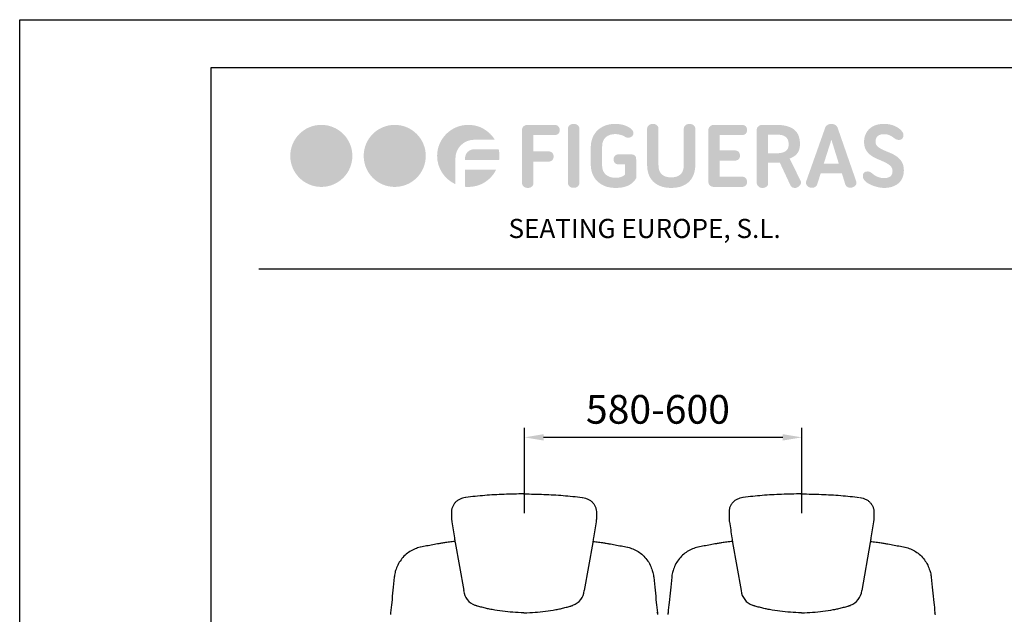
# Model space of a CAD drawing. Units: millimetres. Extents: x 199 to 8599, y 111 to 6051.
# Drawn here: x 199 to 2257, y 4808 to 6051 of the extents above; entities that cross this region are included whole.
import ezdxf
from ezdxf.enums import TextEntityAlignment as Align

# ---------------------------------------------------------------- set-up
doc = ezdxf.new("R2010")
doc.units = ezdxf.units.MM
doc.header["$LTSCALE"] = 500
doc.linetypes.add('DOGS_LTYPE_1', pattern=[0])
doc.layers.add('Cotas_Figueras', color=6, linetype='Continuous')
doc.layers.add('FIGUERAS_MEGASEAT 9078', color=7, linetype='Continuous')
doc.styles.add('ARIEL', font='arial.ttf', dxfattribs={"height": 80})
doc.styles.add('COTA20_2018', font='calibri.ttf', dxfattribs={"height": 60})
doc.styles.add('TEXTO_CALIBRI_CAJETIN_2017', font='calibri.ttf', dxfattribs={"height": 2.5})
doc.dimstyles.new('COTA20_2018', dxfattribs={"dimtxt": 60, "dimasz": 40, "dimexe": 20, "dimexo": 20, "dimgap": 20, "dimtad": 1, "dimdec": 0, "dimtxsty": 'COTA20_2018', "dimcen": 2.5, "dimclrd": 4, "dimclre": 4, "dimclrt": 150, "dimadec": 0, "dimazin": 0, "dimtfac": 1, "dimtdec": 0, "dimtmove": 0, "dimatfit": 3, "dimfxl": 1, "dimarcsym": 0})

# ---------------------------------------------------------------- blocks, each defined once
blk = doc.blocks.new('*D18')
at = {"layer": 'Cotas_Figueras', "color": 4, "lineweight": -2, "transparency": 16777216}
for p, q in [((1253.7, 5019.8), (1253.7, 5198.1)), ((1833.7, 5019.8), (1833.7, 5198.1)), ((1793.7, 5178.1), (1293.7, 5178.1))]:
    blk.add_line(p, q, dxfattribs=at)
at = {"layer": 'Cotas_Figueras', "color": 4, "transparency": 16777216}
for points in [[(1293.7, 5184.8), (1293.7, 5171.5), (1253.7, 5178.1)], [(1793.7, 5184.8), (1793.7, 5171.5), (1833.7, 5178.1)]]:
    blk.add_solid(points, dxfattribs=at)
at = {"layer": 'Defpoints', "color": 0, "transparency": 16777216}
for p in [(1253.7, 5178.1), (1253.7, 4999.8), (1833.7, 4999.8)]:
    blk.add_point(p, dxfattribs=at)
at = {"layer": 'Cotas_Figueras', "color": 150, "transparency": 16777216, "insert": (1532.7, 5228.9), "char_height": 60, "attachment_point": 5, "style": 'COTA20_2018'}
blk.add_mtext('580-600', dxfattribs=at)
blk = doc.blocks.new('F_9078_HR_PV')
for p, q in [((-151.5, 1047.8), (-151.5, 1035.5)), ((151.4, 1047.8), (151.4, 1035.5)), ((428.5, 1047.8), (428.5, 1035.5)), ((731.4, 1047.8), (731.4, 1035.5)), ((-143.9, 983.8), (-126.1, 883.6)), ((143.7, 983.8), (125.9, 883.6)), ((436.1, 983.8), (453.9, 883.6)), ((723.7, 983.8), (705.9, 883.6))]:
    blk.add_line(p, q)
for centre, start, end in [((-89.9, 886.9), 185.1215, 249.813), ((89.7, 886.9), 290.187, 354.8785), ((490.1, 886.9), 185.1215, 249.813), ((669.7, 886.9), 290.187, 354.8785)]:
    blk.add_arc(centre, 36.4, start, end)
for points in [[(-122.5, 1078.3), (-128.8, 1076.9), (-135, 1074.2), (-140.5, 1070.6), (-145, 1066), (-148.4, 1060.8), (-150.6, 1055), (-151.5, 1049), (-151.5, 1047.8)], [(122.3, 1078.3), (128.6, 1076.9), (134.8, 1074.2), (140.3, 1070.6), (144.8, 1066), (148.2, 1060.8), (150.4, 1055), (151.3, 1049), (151.4, 1047.8)], [(457.5, 1078.3), (451.2, 1076.9), (445, 1074.2), (439.5, 1070.6), (435, 1066), (431.6, 1060.8), (429.4, 1055), (428.5, 1049), (428.5, 1047.8)], [(702.3, 1078.3), (708.6, 1076.9), (714.8, 1074.2), (720.3, 1070.6), (724.8, 1066), (728.2, 1060.8), (730.4, 1055), (731.3, 1049), (731.4, 1047.8)], [(-151.5, 1035.5), (-151.4, 1032.4)], [(-151.4, 1032.4), (-151.1, 1030)], [(-151.1, 1030), (-150.7, 1027.2)], [(150.9, 1030), (150.5, 1027.2)], [(151.2, 1032.4), (150.9, 1030)], [(151.4, 1035.5), (151.2, 1032.4)], [(428.5, 1035.5), (428.6, 1032.4)], [(428.6, 1032.4), (428.9, 1030)], [(428.9, 1030), (429.3, 1027.2)], [(730.9, 1030), (730.5, 1027.2)], [(731.2, 1032.4), (730.9, 1030)], [(731.4, 1035.5), (731.2, 1032.4)], [(-150.7, 1027.2), (-145.4, 993.5), (-143.9, 983.8)], [(150.5, 1027.2), (145.2, 993.5), (143.7, 983.8)], [(429.3, 1027.2), (434.6, 993.5), (436.1, 983.8)], [(730.5, 1027.2), (725.2, 993.5), (723.7, 983.8)], [(-216.9, 974.1), (-227.7, 970.8), (-238.7, 965.1), (-248.6, 957.4), (-257.1, 948), (-263.9, 937), (-268.4, 925.8)], [(-177.8, 981.6), (-190.5, 979.3), (-203.8, 976.8), (-216.3, 974.2)], [(-166.4, 983.4), (-170.1, 982.8), (-174.4, 982.1), (-177.8, 981.6)], [(166.2, 983.4), (169.9, 982.8), (174.2, 982.1), (177.6, 981.6)], [(177.6, 981.6), (190.3, 979.3), (203.6, 976.8), (216.2, 974.2)], [(216.7, 974.1), (227.5, 970.8), (238.5, 965.1), (248.4, 957.4), (256.9, 948), (263.7, 937), (268.2, 925.8)], [(363.1, 974.1), (352.3, 970.8), (341.3, 965.1), (331.4, 957.4), (322.9, 948), (316.1, 937), (311.6, 925.8)], [(402.2, 981.6), (389.5, 979.3), (376.2, 976.8), (363.7, 974.2)], [(413.6, 983.4), (409.9, 982.8), (405.6, 982.1), (402.2, 981.6)], [(746.2, 983.4), (749.9, 982.8), (754.2, 982.1), (757.6, 981.6)], [(757.6, 981.6), (770.3, 979.3), (783.6, 976.8), (796.2, 974.2)], [(796.7, 974.1), (807.5, 970.8), (818.5, 965.1), (828.4, 957.4), (836.9, 948), (843.7, 937), (848.2, 925.8)], [(-271.3, 911.3), (-274, 884.2), (-276.6, 858.9), (-279, 837)], [(-268.4, 925.8), (-269.6, 921.3), (-270.7, 915.9), (-271.3, 911.3)], [(268.2, 925.8), (269.4, 921.3), (270.5, 915.9), (271.1, 911.3)], [(271.1, 911.3), (273.9, 884.2), (276.5, 858.9), (278.8, 837)], [(308.7, 911.3), (306, 884.2), (303.4, 858.9), (301, 837)], [(311.6, 925.8), (310.4, 921.3), (309.3, 915.9), (308.7, 911.3)], [(848.2, 925.8), (849.4, 921.3), (850.5, 915.9), (851.1, 911.3)], [(851.1, 911.3), (853.9, 884.2), (856.5, 858.9), (858.8, 837)], [(-97, 851.1), (-98.5, 851.5), (-100.8, 852.2), (-102.4, 852.7)], [(-69.6, 844.3), (-78.4, 846.2), (-88.1, 848.6), (-97, 851.1)], [(-66.6, 843.7), (-66.8, 843.7), (-68.5, 844.1), (-69.6, 844.3)], [(66.4, 843.7), (66.6, 843.7), (68.3, 844.1), (69.4, 844.3)], [(69.4, 844.3), (78.3, 846.2), (87.9, 848.6), (96.8, 851.1)], [(96.8, 851.1), (98.3, 851.5), (100.6, 852.2), (102.2, 852.7)], [(483, 851.1), (481.5, 851.5), (479.2, 852.2), (477.6, 852.7)], [(510.4, 844.3), (501.6, 846.2), (491.9, 848.6), (483, 851.1)], [(513.4, 843.7), (513.2, 843.7), (511.5, 844.1), (510.4, 844.3)], [(646.4, 843.7), (646.6, 843.7), (648.3, 844.1), (649.4, 844.3)], [(649.4, 844.3), (658.3, 846.2), (667.9, 848.6), (676.8, 851.1)], [(676.8, 851.1), (678.3, 851.5), (680.6, 852.2), (682.2, 852.7)], [(-279.2, 834.4), (-279.3, 833.9)], [(-279.1, 835.8), (-279.2, 834.4)], [(-279, 836.3), (-279.1, 835.8)], [(-279, 836.3), (-278.3, 837.4)], [(-279, 837), (-279, 836.5), (-279, 836.3)], [(278.8, 836.3), (278.1, 837.4)], [(278.8, 837), (278.8, 836.5), (278.8, 836.3)], [(278.8, 836.3), (278.9, 835.8)], [(278.9, 835.8), (279, 834.4)], [(279, 834.4), (279.1, 833.9)], [(300.8, 834.4), (300.7, 833.9)], [(300.9, 835.8), (300.8, 834.4)], [(301, 836.3), (300.9, 835.8)], [(301, 836.3), (301.7, 837.4)], [(301, 837), (301, 836.5), (301, 836.3)], [(858.8, 836.3), (858.1, 837.4)], [(858.8, 837), (858.8, 836.5), (858.8, 836.3)], [(858.8, 836.3), (858.9, 835.8)], [(858.9, 835.8), (859, 834.4)], [(859, 834.4), (859.1, 833.9)]]:
    blk.add_spline(points, degree=3)
for points, knots in [([(-1.1, 1085.6), (-0.1, 1085.6), (-14.6, 1085.6), (-41.6, 1085), (-81.9, 1082.7), (-108.5, 1079.8), (-121.7, 1078.4)], [120.85791, 120.85791, 120.85791, 120.85791, 120.874322, 161.440076, 201.890949, 241.715789, 241.715789, 241.715789, 241.715789]), ([(0.9, 1085.6), (-0.1, 1085.6), (14.4, 1085.6), (41.5, 1085), (81.7, 1082.7), (108.3, 1079.8), (121.5, 1078.4)], [120.85791, 120.85791, 120.85791, 120.85791, 120.874322, 161.440076, 201.890949, 241.715789, 241.715789, 241.715789, 241.715789]), ([(578.9, 1085.6), (579.9, 1085.6), (565.4, 1085.6), (538.4, 1085), (498.1, 1082.7), (471.5, 1079.8), (458.3, 1078.4)], [120.85791, 120.85791, 120.85791, 120.85791, 120.874322, 161.440076, 201.890949, 241.715789, 241.715789, 241.715789, 241.715789]), ([(580.9, 1085.6), (579.9, 1085.6), (594.4, 1085.6), (621.5, 1085), (661.7, 1082.7), (688.3, 1079.8), (701.5, 1078.4)], [120.85791, 120.85791, 120.85791, 120.85791, 120.874322, 161.440076, 201.890949, 241.715789, 241.715789, 241.715789, 241.715789]), ([(-144.3, 986.5), (-148.2, 986), (-154, 985.2), (-161.3, 984.2), (-164.8, 983.7), (-166.4, 983.4)], [293.138624, 293.138624, 293.138624, 293.138624, 304.885828, 310.583939, 315.392896, 315.392896, 315.392896, 315.392896]), ([(144.2, 986.5), (148, 986), (153.8, 985.2), (161.1, 984.2), (164.6, 983.7), (166.2, 983.4)], [293.138624, 293.138624, 293.138624, 293.138624, 304.885828, 310.583939, 315.392896, 315.392896, 315.392896, 315.392896]), ([(435.7, 986.5), (431.8, 986), (426, 985.2), (418.7, 984.2), (415.2, 983.7), (413.6, 983.4)], [293.138624, 293.138624, 293.138624, 293.138624, 304.885828, 310.583939, 315.392896, 315.392896, 315.392896, 315.392896]), ([(724.2, 986.5), (728, 986), (733.8, 985.2), (741.1, 984.2), (744.6, 983.7), (746.2, 983.4)], [293.138624, 293.138624, 293.138624, 293.138624, 304.885828, 310.583939, 315.392896, 315.392896, 315.392896, 315.392896]), ([(-0.1, 837.2), (-8.5, 837.2), (-30.5, 838.1), (-52.2, 841.5), (-66.6, 843.7)], [65.568054, 65.568054, 65.568054, 65.568054, 87.716357, 131.403416, 131.403416, 131.403416, 131.403416]), ([(-0.1, 837.2), (8.3, 837.2), (30.3, 838.1), (52, 841.5), (66.4, 843.7)], [65.568054, 65.568054, 65.568054, 65.568054, 87.716357, 131.403416, 131.403416, 131.403416, 131.403416]), ([(579.9, 837.2), (571.5, 837.2), (549.5, 838.1), (527.8, 841.5), (513.4, 843.7)], [65.568054, 65.568054, 65.568054, 65.568054, 87.716357, 131.403416, 131.403416, 131.403416, 131.403416]), ([(579.9, 837.2), (588.3, 837.2), (610.3, 838.1), (632, 841.5), (646.4, 843.7)], [65.568054, 65.568054, 65.568054, 65.568054, 87.716357, 131.403416, 131.403416, 131.403416, 131.403416])]:
    blk.add_open_spline(points, degree=3, knots=knots)
blk = doc.blocks.new('LOGO_FIGUERAS_24')
at = {"true_color": 0xd70926}
h = blk.add_hatch(color=242, dxfattribs=at)
h.dxf.hatch_style = 2
edge = h.paths.add_edge_path()
edge.add_spline(control_points=[(-161.42, 0), (-161.42, -11.31), (-170.59, -20.47), (-181.89, -20.47), (-193.2, -20.47), (-202.37, -11.31), (-202.37, 0), (-202.37, 11.31), (-193.2, 20.47), (-181.89, 20.47), (-170.59, 20.47), (-161.42, 11.31), (-161.42, 0)], knot_values=[0, 0, 0, 0, 1, 1, 1, 2, 2, 2, 3, 3, 3, 4, 4, 4, 4], degree=3, periodic=0)
h = blk.add_hatch(color=242, dxfattribs=at)
h.dxf.hatch_style = 2
edge = h.paths.add_edge_path()
edge.add_spline(control_points=[(-112.99, 0), (-112.99, -11.31), (-122.15, -20.47), (-133.46, -20.47), (-144.77, -20.47), (-153.93, -11.31), (-153.93, 0), (-153.93, 11.31), (-144.77, 20.47), (-133.46, 20.47), (-122.15, 20.47), (-112.99, 11.31), (-112.99, 0)], knot_values=[0, 0, 0, 0, 1, 1, 1, 2, 2, 2, 3, 3, 3, 4, 4, 4, 4], degree=3, periodic=0)
h = blk.add_hatch(color=242, dxfattribs=at)
h.dxf.hatch_style = 2
edge = h.paths.add_edge_path()
edge.add_spline(control_points=[(-81.14, 10.64), (-87.91, 10.64), (-93.41, 5.14), (-93.41, -1.54), (-93.41, -1.54), (-93.41, -18.68), (-93.41, -18.68), (-100.54, -15.43), (-105.5, -8.3), (-105.5, 0), (-105.5, 11.27), (-96.3, 20.47), (-84.93, 20.47), (-82.22, 20.47), (-79.61, 19.93), (-77.26, 19.03), (-73.2, 17.32), (-69.68, 14.43), (-67.43, 10.64)], knot_values=[0, 0, 0, 0, 1, 1, 1, 2, 2, 2, 3, 3, 3, 4, 4, 4, 5, 5, 5, 6, 6, 6, 6], degree=3, periodic=0)
edge.add_line((-67.43, 10.64), (-81.14, 10.64))
h = blk.add_hatch(color=7)
h.dxf.hatch_style = 2
edge = h.paths.add_edge_path()
edge.add_spline(control_points=[(-25.57, 19.54), (-24.95, 18.92), (-24.64, 18.08), (-24.64, 17.01), (-24.64, 16.03), (-24.95, 15.23), (-25.57, 14.62), (-26.19, 14), (-27.09, 13.69), (-28.29, 13.69), (-28.29, 13.69), (-41.98, 13.69), (-41.98, 13.69), (-41.98, 13.69), (-41.98, 3), (-41.98, 3), (-41.98, 3), (-32.32, 3), (-32.32, 3), (-31.13, 3), (-30.22, 2.69), (-29.6, 2.07), (-28.98, 1.45), (-28.67, 0.61), (-28.67, -0.46), (-28.67, -1.44), (-28.98, -2.24), (-29.6, -2.86), (-30.22, -3.48), (-31.13, -3.78), (-32.32, -3.78), (-32.32, -3.78), (-41.98, -3.78), (-41.98, -3.78), (-41.98, -3.78), (-41.98, -18.12), (-41.98, -18.12), (-41.98, -18.89), (-42.32, -19.58), (-42.98, -20.2), (-43.64, -20.82), (-44.52, -21.13), (-45.63, -21.13), (-46.78, -21.13), (-47.71, -20.82), (-48.42, -20.2), (-49.12, -19.58), (-49.47, -18.89), (-49.47, -18.12), (-49.47, -18.12), (-49.47, 17.46), (-49.47, 17.46), (-49.47, 18.23), (-49.12, 18.92), (-48.42, 19.54), (-47.71, 20.16), (-46.78, 20.47), (-45.63, 20.47), (-45.63, 20.47), (-28.29, 20.47), (-28.29, 20.47), (-27.09, 20.47), (-26.19, 20.16), (-25.57, 19.54)], knot_values=[0, 0, 0, 0, 1, 1, 1, 2, 2, 2, 3, 3, 3, 4, 4, 4, 5, 5, 5, 6, 6, 6, 7, 7, 7, 8, 8, 8, 9, 9, 9, 10, 10, 10, 11, 11, 11, 12, 12, 12, 13, 13, 13, 14, 14, 14, 15, 15, 15, 16, 16, 16, 17, 17, 17, 18, 18, 18, 19, 19, 19, 20, 20, 20, 21, 21, 21, 21], degree=3, periodic=0)
h = blk.add_hatch(color=7)
h.dxf.hatch_style = 2
edge = h.paths.add_edge_path()
edge.add_spline(control_points=[(-19.2, 18.1), (-19.2, 18.87), (-18.86, 19.56), (-18.18, 20.18), (-17.49, 20.8), (-16.56, 21.11), (-15.36, 21.11), (-14.29, 21.11), (-13.42, 20.8), (-12.74, 20.18), (-12.05, 19.56), (-11.71, 18.87), (-11.71, 18.1), (-11.71, 18.1), (-11.71, -18.06), (-11.71, -18.06), (-11.71, -18.82), (-12.05, -19.52), (-12.74, -20.14), (-13.42, -20.75), (-14.29, -21.07), (-15.36, -21.07), (-16.56, -21.07), (-17.49, -20.75), (-18.18, -20.14), (-18.86, -19.52), (-19.2, -18.82), (-19.2, -18.06), (-19.2, -18.06), (-19.2, 18.1), (-19.2, 18.1)], knot_values=[0, 0, 0, 0, 1, 1, 1, 2, 2, 2, 3, 3, 3, 4, 4, 4, 5, 5, 5, 6, 6, 6, 7, 7, 7, 8, 8, 8, 9, 9, 9, 10, 10, 10, 10], degree=3, periodic=0)
h = blk.add_hatch(color=7)
h.dxf.hatch_style = 2
edge = h.paths.add_edge_path()
edge.add_spline(control_points=[(10.88, -2.31), (10.88, -1.33), (11.19, -0.53), (11.81, 0.09), (12.42, 0.7), (13.25, 1.01), (14.27, 1.01), (14.27, 1.01), (22.14, 1.01), (22.14, 1.01), (23.34, 1.01), (24.24, 0.76), (24.86, 0.25), (25.48, -0.26), (25.79, -1.1), (25.79, -2.25), (25.79, -2.25), (25.79, -14.73), (25.79, -14.73), (25.28, -15.58), (24.66, -16.39), (23.93, -17.16), (23.21, -17.93), (22.31, -18.61), (21.25, -19.21), (20.18, -19.81), (18.91, -20.28), (17.44, -20.62), (15.97, -20.96), (14.21, -21.13), (12.16, -21.13), (9.51, -21.13), (7.18, -20.72), (5.15, -19.91), (3.12, -19.1), (1.42, -17.99), (0.03, -16.58), (-1.36, -15.18), (-2.4, -13.53), (-3.11, -11.66), (-3.81, -9.78), (-4.16, -7.78), (-4.16, -5.64), (-4.16, -5.64), (-4.16, 5.56), (-4.16, 5.56), (-4.16, 7.65), (-3.82, 9.64), (-3.14, 11.54), (-2.46, 13.44), (-1.43, 15.1), (-0.07, 16.5), (1.3, 17.91), (2.99, 19.03), (4.99, 19.86), (7, 20.7), (9.32, 21.11), (11.97, 21.11), (14.4, 21.11), (16.58, 20.76), (18.5, 20.05), (20.41, 19.35), (21.87, 18.49), (22.85, 17.46), (23.62, 16.61), (23.99, 15.78), (23.97, 14.97), (23.95, 14.16), (23.66, 13.48), (23.1, 12.95), (22.55, 12.42), (21.8, 12.11), (20.86, 12.02), (19.92, 11.94), (18.96, 12.22), (17.98, 12.86), (17.26, 13.32), (16.31, 13.7), (15.14, 13.97), (13.96, 14.25), (12.88, 14.39), (11.9, 14.39), (9.47, 14.39), (7.43, 13.72), (5.79, 12.37), (4.15, 11.03), (3.33, 8.91), (3.33, 6.01), (3.33, 6.01), (3.33, -6.15), (3.33, -6.15), (3.33, -7.56), (3.55, -8.79), (4, -9.83), (4.45, -10.88), (5.08, -11.74), (5.89, -12.42), (6.7, -13.11), (7.62, -13.61), (8.67, -13.93), (9.72, -14.25), (10.86, -14.41), (12.09, -14.41), (13.33, -14.41), (14.32, -14.31), (15.07, -14.12), (15.82, -13.93), (16.53, -13.64), (17.22, -13.26), (17.22, -13.26), (18.37, -12.42), (18.37, -12.42), (18.37, -12.42), (18.37, -5.64), (18.37, -5.64), (18.37, -5.64), (14.27, -5.64), (14.27, -5.64), (13.25, -5.64), (12.42, -5.33), (11.81, -4.71), (11.19, -4.09), (10.88, -3.3), (10.88, -2.31)], knot_values=[0, 0, 0, 0, 1, 1, 1, 2, 2, 2, 3, 3, 3, 4, 4, 4, 5, 5, 5, 6, 6, 6, 7, 7, 7, 8, 8, 8, 9, 9, 9, 10, 10, 10, 11, 11, 11, 12, 12, 12, 13, 13, 13, 14, 14, 14, 15, 15, 15, 16, 16, 16, 17, 17, 17, 18, 18, 18, 19, 19, 19, 20, 20, 20, 21, 21, 21, 22, 22, 22, 23, 23, 23, 24, 24, 24, 25, 25, 25, 26, 26, 26, 27, 27, 27, 28, 28, 28, 29, 29, 29, 30, 30, 30, 31, 31, 31, 32, 32, 32, 33, 33, 33, 34, 34, 34, 35, 35, 35, 36, 36, 36, 37, 37, 37, 38, 38, 38, 39, 39, 39, 40, 40, 40, 41, 41, 41, 41], degree=3, periodic=0)
h = blk.add_hatch(color=7)
h.dxf.hatch_style = 2
edge = h.paths.add_edge_path()
edge.add_spline(control_points=[(48.89, -21.13), (46.08, -21.13), (43.67, -20.72), (41.66, -19.91), (39.66, -19.1), (38.01, -18.01), (36.73, -16.65), (35.45, -15.28), (34.52, -13.68), (33.92, -11.85), (33.32, -10.01), (33.02, -8.09), (33.02, -6.09), (33.02, -6.09), (33.02, 18.1), (33.02, 18.1), (33.02, 18.87), (33.37, 19.56), (34.08, 20.18), (34.78, 20.8), (35.71, 21.11), (36.86, 21.11), (37.97, 21.11), (38.86, 20.8), (39.52, 20.18), (40.18, 19.56), (40.51, 18.87), (40.51, 18.1), (40.51, 18.1), (40.51, -6.03), (40.51, -6.03), (40.51, -11.44), (43.3, -14.15), (48.89, -14.15), (54.44, -14.15), (57.21, -11.44), (57.21, -6.03), (57.21, -6.03), (57.21, 18.1), (57.21, 18.1), (57.21, 18.87), (57.57, 19.56), (58.27, 20.18), (58.97, 20.8), (59.86, 21.11), (60.93, 21.11), (62.08, 21.11), (63.01, 20.8), (63.71, 20.18), (64.41, 19.56), (64.77, 18.87), (64.77, 18.1), (64.77, 18.1), (64.77, -6.09), (64.77, -6.09), (64.77, -8.09), (64.47, -10.01), (63.87, -11.85), (63.27, -13.68), (62.33, -15.28), (61.05, -16.65), (59.77, -18.01), (58.13, -19.1), (56.13, -19.91), (54.12, -20.72), (51.71, -21.13), (48.89, -21.13)], knot_values=[0, 0, 0, 0, 1, 1, 1, 2, 2, 2, 3, 3, 3, 4, 4, 4, 5, 5, 5, 6, 6, 6, 7, 7, 7, 8, 8, 8, 9, 9, 9, 10, 10, 10, 11, 11, 11, 12, 12, 12, 13, 13, 13, 14, 14, 14, 15, 15, 15, 16, 16, 16, 17, 17, 17, 18, 18, 18, 19, 19, 19, 20, 20, 20, 21, 21, 21, 22, 22, 22, 22], degree=3, periodic=0)
h = blk.add_hatch(color=7)
h.dxf.hatch_style = 2
edge = h.paths.add_edge_path()
edge.add_spline(control_points=[(98.01, 19.54), (98.63, 18.92), (98.94, 18.08), (98.94, 17.01), (98.94, 16.03), (98.63, 15.23), (98.01, 14.62), (97.4, 14), (96.49, 13.69), (95.29, 13.69), (95.29, 13.69), (80.96, 13.69), (80.96, 13.69), (80.96, 13.69), (80.96, 3.64), (80.96, 3.64), (80.96, 3.64), (90.56, 3.64), (90.56, 3.64), (91.79, 3.64), (92.72, 3.33), (93.34, 2.71), (93.96, 2.09), (94.27, 1.25), (94.27, 0.18), (94.27, -0.8), (93.96, -1.6), (93.34, -2.22), (92.72, -2.84), (91.79, -3.14), (90.56, -3.14), (90.56, -3.14), (80.96, -3.14), (80.96, -3.14), (80.96, -3.14), (80.96, -13.7), (80.96, -13.7), (80.96, -13.7), (95.29, -13.7), (95.29, -13.7), (96.49, -13.7), (97.4, -14.01), (98.01, -14.63), (98.63, -15.25), (98.94, -16.09), (98.94, -17.16), (98.94, -18.14), (98.63, -18.94), (98.01, -19.56), (97.4, -20.18), (96.49, -20.49), (95.29, -20.49), (95.29, -20.49), (77.31, -20.49), (77.31, -20.49), (76.16, -20.49), (75.23, -20.18), (74.53, -19.56), (73.82, -18.94), (73.47, -18.25), (73.47, -17.48), (73.47, -17.48), (73.47, 17.46), (73.47, 17.46), (73.47, 18.23), (73.82, 18.92), (74.53, 19.54), (75.23, 20.16), (76.16, 20.47), (77.31, 20.47), (77.31, 20.47), (95.29, 20.47), (95.29, 20.47), (96.49, 20.47), (97.4, 20.16), (98.01, 19.54)], knot_values=[0, 0, 0, 0, 1, 1, 1, 2, 2, 2, 3, 3, 3, 4, 4, 4, 5, 5, 5, 6, 6, 6, 7, 7, 7, 8, 8, 8, 9, 9, 9, 10, 10, 10, 11, 11, 11, 12, 12, 12, 13, 13, 13, 14, 14, 14, 15, 15, 15, 16, 16, 16, 17, 17, 17, 18, 18, 18, 19, 19, 19, 20, 20, 20, 21, 21, 21, 22, 22, 22, 23, 23, 23, 24, 24, 24, 25, 25, 25, 25], degree=3, periodic=0)
h = blk.add_hatch(color=7)
h.dxf.hatch_style = 2
edge = h.paths.add_edge_path()
edge.add_spline(control_points=[(105.34, 17.46), (105.34, 18.23), (105.69, 18.92), (106.4, 19.54), (107.1, 20.16), (108.03, 20.47), (109.18, 20.47), (109.18, 20.47), (118.21, 20.47), (118.21, 20.47), (121.06, 20.47), (123.5, 20.17), (125.5, 19.57), (127.51, 18.98), (129.12, 18.14), (130.33, 17.05), (131.55, 15.96), (132.43, 14.66), (132.99, 13.14), (133.54, 11.63), (133.82, 9.93), (133.82, 8.05), (133.82, 8.05), (133.82, 7.61), (133.82, 7.61), (133.82, 5.43), (133.32, 3.56), (132.32, 2.01), (131.31, 0.45), (129.55, -0.8), (127.04, -1.74), (127.04, -1.74), (134.14, -16.26), (134.14, -16.26), (134.61, -16.86), (134.67, -17.6), (134.33, -18.47), (133.99, -19.35), (133.33, -20.08), (132.35, -20.68), (131.41, -21.15), (130.49, -21.27), (129.6, -21.03), (128.7, -20.8), (128.06, -20.36), (127.68, -19.72), (127.68, -19.72), (120.51, -4.36), (120.51, -4.36), (120.17, -4.4), (119.81, -4.43), (119.42, -4.43), (119.04, -4.43), (118.63, -4.43), (118.21, -4.43), (118.21, -4.43), (112.83, -4.43), (112.83, -4.43), (112.83, -4.43), (112.83, -18.25), (112.83, -18.25), (112.83, -19.02), (112.5, -19.69), (111.84, -20.26), (111.17, -20.84), (110.29, -21.13), (109.18, -21.13), (108.03, -21.13), (107.1, -20.79), (106.4, -20.11), (105.69, -19.42), (105.34, -18.7), (105.34, -17.93), (105.34, -17.93), (105.34, 17.46), (105.34, 17.46)], knot_values=[0, 0, 0, 0, 1, 1, 1, 2, 2, 2, 3, 3, 3, 4, 4, 4, 5, 5, 5, 6, 6, 6, 7, 7, 7, 8, 8, 8, 9, 9, 9, 10, 10, 10, 11, 11, 11, 12, 12, 12, 13, 13, 13, 14, 14, 14, 15, 15, 15, 16, 16, 16, 17, 17, 17, 18, 18, 18, 19, 19, 19, 20, 20, 20, 21, 21, 21, 22, 22, 22, 23, 23, 23, 24, 24, 24, 25, 25, 25, 25], degree=3, periodic=0)
edge = h.paths.add_edge_path()
edge.add_spline(control_points=[(112.83, 14.07), (112.83, 14.07), (112.83, 1.72), (112.83, 1.72), (112.83, 1.72), (118.21, 1.72), (118.21, 1.72), (121.11, 1.72), (123.19, 2.21), (124.45, 3.19), (125.7, 4.17), (126.33, 5.43), (126.33, 6.97), (126.33, 6.97), (126.33, 8.18), (126.33, 8.18), (126.33, 10.02), (125.7, 11.46), (124.45, 12.5), (123.19, 13.55), (121.11, 14.07), (118.21, 14.07), (118.21, 14.07), (112.83, 14.07), (112.83, 14.07)], knot_values=[0, 0, 0, 0, 1, 1, 1, 2, 2, 2, 3, 3, 3, 4, 4, 4, 5, 5, 5, 6, 6, 6, 7, 7, 7, 8, 8, 8, 8], degree=3, periodic=0)
h = blk.add_hatch(color=7)
h.dxf.hatch_style = 2
edge = h.paths.add_edge_path()
edge.add_spline(control_points=[(171, -16.97), (171.22, -17.7), (171.09, -18.45), (170.62, -19.24), (170.15, -20.03), (169.34, -20.57), (168.19, -20.87), (167.12, -21.13), (166.17, -21.04), (165.34, -20.62), (164.51, -20.19), (163.99, -19.61), (163.77, -18.89), (163.77, -18.89), (161.47, -11.47), (161.47, -11.47), (161.47, -11.47), (147.52, -11.47), (147.52, -11.47), (147.52, -11.47), (145.15, -18.95), (145.15, -18.95), (144.89, -19.68), (144.35, -20.25), (143.52, -20.68), (142.68, -21.11), (141.76, -21.19), (140.73, -20.94), (139.58, -20.64), (138.76, -20.09), (138.27, -19.31), (137.78, -18.52), (137.64, -17.76), (137.85, -17.03), (137.85, -17.03), (150.4, 18.42), (150.4, 18.42), (150.61, 19.15), (151.09, 19.78), (151.84, 20.31), (152.58, 20.84), (153.49, 21.11), (154.56, 21.11), (155.58, 21.11), (156.48, 20.84), (157.25, 20.31), (158.01, 19.78), (158.5, 19.15), (158.72, 18.42), (158.72, 18.42), (171, -16.97), (171, -16.97)], knot_values=[0, 0, 0, 0, 1, 1, 1, 2, 2, 2, 3, 3, 3, 4, 4, 4, 5, 5, 5, 6, 6, 6, 7, 7, 7, 8, 8, 8, 9, 9, 9, 10, 10, 10, 11, 11, 11, 12, 12, 12, 13, 13, 13, 14, 14, 14, 15, 15, 15, 16, 16, 16, 17, 17, 17, 17], degree=3, periodic=0)
h.paths.add_polyline_path([(149.5, -5.19), (159.49, -5.19), (154.56, 10.68)])
h = blk.add_hatch(color=7)
h.dxf.hatch_style = 2
edge = h.paths.add_edge_path()
edge.add_spline(control_points=[(189.12, -21.13), (188.48, -21.13), (187.69, -21.05), (186.75, -20.9), (185.81, -20.75), (184.83, -20.53), (183.8, -20.23), (182.78, -19.93), (181.77, -19.57), (180.76, -19.15), (179.76, -18.72), (178.85, -18.22), (178.04, -17.64), (177.23, -17.07), (176.57, -16.41), (176.06, -15.69), (175.55, -14.96), (175.29, -14.15), (175.29, -13.26), (175.29, -11.25), (176.4, -10.25), (178.62, -10.25), (179.35, -10.29), (179.99, -10.49), (180.54, -10.86), (181.09, -11.22), (181.61, -11.61), (182.08, -12.04), (182.8, -12.72), (183.83, -13.33), (185.15, -13.86), (186.47, -14.4), (187.88, -14.66), (189.37, -14.66), (191.08, -14.66), (192.42, -14.29), (193.41, -13.55), (194.39, -12.8), (194.88, -11.61), (194.88, -9.99), (194.88, -8.63), (194.42, -7.51), (193.5, -6.63), (192.58, -5.76), (191.42, -4.98), (190.01, -4.3), (188.6, -3.61), (187.1, -2.95), (185.5, -2.31), (183.9, -1.67), (182.4, -0.87), (180.99, 0.09), (179.58, 1.05), (178.42, 2.24), (177.5, 3.67), (176.58, 5.1), (176.12, 6.92), (176.12, 9.14), (176.12, 10.93), (176.42, 12.56), (177.02, 14.01), (177.62, 15.46), (178.47, 16.72), (179.58, 17.78), (180.69, 18.85), (182.05, 19.67), (183.68, 20.25), (185.3, 20.82), (187.13, 21.11), (189.18, 21.11), (191.31, 21.11), (193.18, 20.84), (194.78, 20.31), (196.38, 19.78), (197.72, 19.13), (198.81, 18.36), (199.9, 17.59), (200.72, 16.79), (201.28, 15.96), (201.83, 15.13), (202.11, 14.43), (202.11, 13.88), (202.11, 12.9), (201.86, 12.1), (201.37, 11.48), (200.88, 10.86), (200.06, 10.55), (198.91, 10.55), (198.23, 10.55), (197.62, 10.7), (197.08, 11), (196.55, 11.3), (196.05, 11.64), (195.58, 12.02), (195.07, 12.45), (194.28, 12.94), (193.21, 13.49), (192.15, 14.05), (190.72, 14.33), (188.92, 14.33), (187.39, 14.33), (186.13, 13.91), (185.15, 13.08), (184.17, 12.25), (183.68, 11.04), (183.68, 9.46), (183.68, 8.1), (184.13, 7.01), (185.05, 6.2), (185.97, 5.39), (187.12, 4.66), (188.51, 4.02), (189.89, 3.38), (191.4, 2.74), (193.02, 2.1), (194.64, 1.46), (196.15, 0.66), (197.53, -0.3), (198.92, -1.26), (200.07, -2.46), (200.99, -3.91), (201.91, -5.36), (202.36, -7.24), (202.36, -9.55), (202.36, -13.13), (201.19, -15.96), (198.84, -18.03), (196.5, -20.09), (193.25, -21.13), (189.12, -21.13)], knot_values=[0, 0, 0, 0, 1, 1, 1, 2, 2, 2, 3, 3, 3, 4, 4, 4, 5, 5, 5, 6, 6, 6, 7, 7, 7, 8, 8, 8, 9, 9, 9, 10, 10, 10, 11, 11, 11, 12, 12, 12, 13, 13, 13, 14, 14, 14, 15, 15, 15, 16, 16, 16, 17, 17, 17, 18, 18, 18, 19, 19, 19, 20, 20, 20, 21, 21, 21, 22, 22, 22, 23, 23, 23, 24, 24, 24, 25, 25, 25, 26, 26, 26, 27, 27, 27, 28, 28, 28, 29, 29, 29, 30, 30, 30, 31, 31, 31, 32, 32, 32, 33, 33, 33, 34, 34, 34, 35, 35, 35, 36, 36, 36, 37, 37, 37, 38, 38, 38, 39, 39, 39, 40, 40, 40, 41, 41, 41, 42, 42, 42, 43, 43, 43, 43], degree=3, periodic=0)
h = blk.add_hatch(color=242, dxfattribs=at)
h.dxf.hatch_style = 2
edge = h.paths.add_edge_path()
edge.add_spline(control_points=[(-64.9, 4.33), (-64.54, 2.88), (-64.45, 1.44), (-64.45, 0), (-64.45, -0.91), (-64.45, -1.9), (-64.63, -2.8), (-64.63, -2.8), (-77.26, -2.8), (-77.26, -2.8), (-77.26, -2.8), (-87.09, -2.8), (-87.09, -2.8), (-87.09, -2.8), (-87.09, -1.54), (-87.09, -1.54), (-87.09, 1.71), (-84.48, 4.33), (-81.14, 4.33)], knot_values=[0, 0, 0, 0, 1, 1, 1, 2, 2, 2, 3, 3, 3, 4, 4, 4, 5, 5, 5, 6, 6, 6, 6], degree=3, periodic=0)
edge.add_line((-81.14, 4.33), (-64.9, 4.33))
h = blk.add_hatch(color=242, dxfattribs=at)
h.dxf.hatch_style = 2
edge = h.paths.add_edge_path()
edge.add_spline(control_points=[(-77.26, -9.12), (-77.26, -9.12), (-66.61, -9.12), (-66.61, -9.12), (-68.78, -13.63), (-72.66, -17.15), (-77.26, -19.04), (-79.61, -19.94), (-82.22, -20.48), (-84.93, -20.48), (-85.65, -20.48), (-86.37, -20.48), (-87.09, -20.39), (-87.09, -20.39), (-87.09, -9.12), (-87.09, -9.12), (-87.09, -9.12), (-77.26, -9.12), (-77.26, -9.12)], knot_values=[0, 0, 0, 0, 1, 1, 1, 2, 2, 2, 3, 3, 3, 4, 4, 4, 5, 5, 5, 6, 6, 6, 6], degree=3, periodic=0)
blk = doc.blocks.new('CAJE')
at = {"linetype": 'DOGS_LTYPE_1'}
blk.add_line((-200, 5418.6), (-3700, 5418.6), dxfattribs=at)
blk.add_lwpolyline([(-4200, 5940), (0, 5940), (0, 0), (-4200, 0)], close=True)
blk.add_lwpolyline([(-3800, 5840), (-100, 5840), (-100, 100), (-3800, 100)], close=True, dxfattribs=at)
at = {"xscale": 3.168796844681111, "yscale": 3.168796844681111, "zscale": 3.168796844681111}
blk.add_blockref('LOGO_FIGUERAS_24', (-2993.2, 5655.2), dxfattribs=at)
at = {"insert": (-3337.2, 5498.3), "char_height": 40, "width": 2375.869, "attachment_point": 4, "style": 'TEXTO_CALIBRI_CAJETIN_2017'}
blk.add_mtext('             SEATING EUROPE, S.L.', dxfattribs=at)
at = {"style": 'ARIEL'}
blk.add_attdef('MODELO', text='', height=80, dxfattribs=at).set_placement((-1110.2, 5704.9), align=Align.MIDDLE_CENTER)
at = {"style": 'ARIEL', "width": 0.8}
for tag, p in [('DESCRIPTIVO_1', (-1113.1, 5578.6)), ('DESCRIPTIVO_2', (-1113.1, 5490.3))]:
    blk.add_attdef(tag, text='', height=54.7, dxfattribs=at).set_placement(p, align=Align.MIDDLE_CENTER)

msp = doc.modelspace()

# ---------------------------------------------------------------- block references
msp.add_blockref('CAJE', (4398.7, 111.4))
at = {"layer": 'FIGUERAS_MEGASEAT 9078'}
msp.add_blockref('F_9078_HR_PV', (1252.8, 3974.2), dxfattribs=at)

# ---------------------------------------------------------------- dimensions: what is measured, and where the dimension line sits
at = {"layer": 'Cotas_Figueras'}
dim = msp.add_linear_dim(base=(1253.7, 5178.1), p1=(1833.7, 4999.8), p2=(1253.7, 4999.8), text='580-600', dimstyle='COTA20_2018', dxfattribs=at)
dim.commit()
dim.dimension.update_dxf_attribs({"geometry": '*D18', "text_midpoint": (1532.7, 5178.1), "dimtype": 160})

doc.saveas('drawing.dxf')
